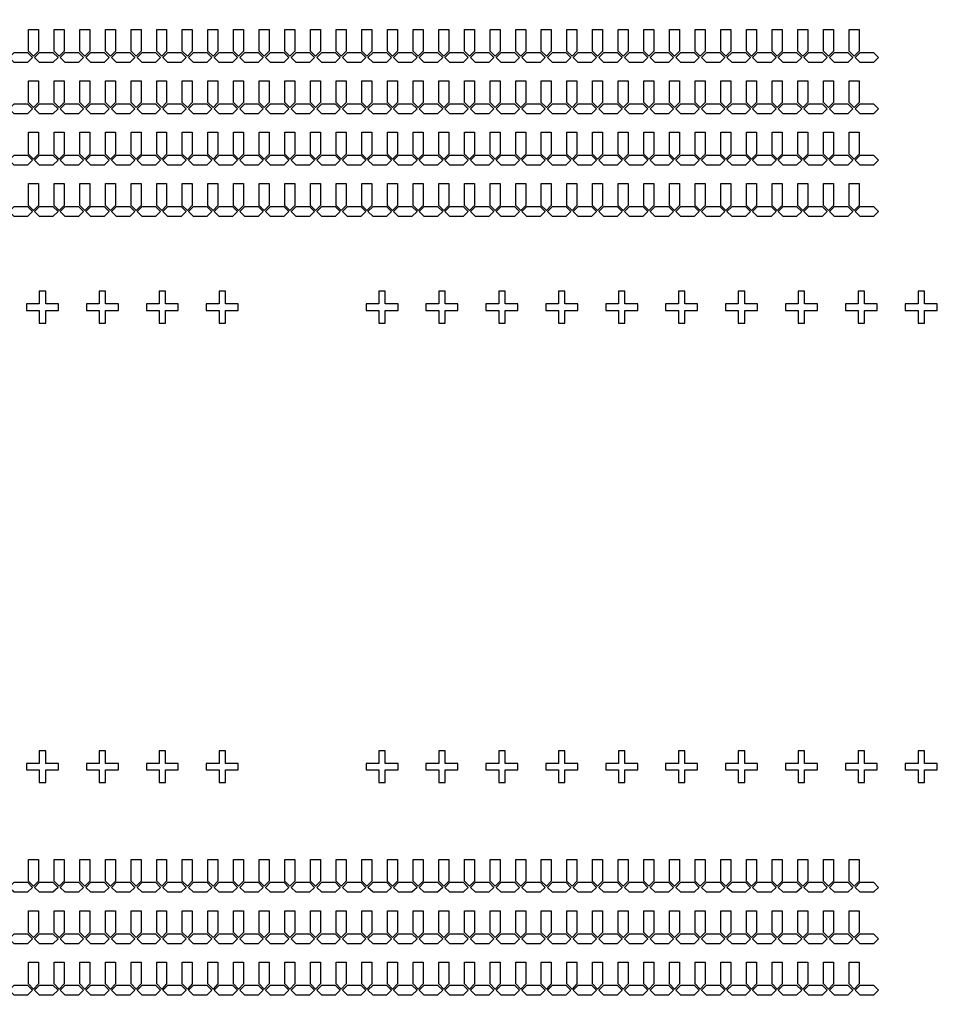
# Model space of a CAD drawing. Units: inches. Extents: x -28597 to 73003, y -53184 to 48416.
# Drawn here: x 4941 to 16691, y -2217 to 10104 of the extents above; entities that cross this region are included whole.
import ezdxf

# ---------------------------------------------------------------- set-up
doc = ezdxf.new("R2010")
doc.units = ezdxf.units.IN
doc.header["$MEASUREMENT"] = 0
for name, color, linetype in [('Control', 30, 'Continuous'), ('Flow Round', 3, 'Continuous'), ('Flow Square', 5, 'Continuous')]:
    doc.layers.add(name, color=color, linetype=linetype)

msp = doc.modelspace()

# ---------------------------------------------------------------- linework, layer by layer
msp.add_circle((22203, -2384), 50800)
at = {"layer": 'Control'}
msp.add_lwpolyline([(15478, 7835), (15478, 7835), (15478, 7835), (15478, 7835)], close=True, dxfattribs=at)
at = {"layer": 'Flow Round'}
for points in [[(5051, 9983), (5176, 9983), (5176, 9709), (5114, 9647), (5051, 9709), (5051, 9983)], [(5372, 9983), (5497, 9983), (5497, 9709), (5435, 9647), (5372, 9709), (5372, 9983)], [(5693, 9983), (5818, 9983), (5818, 9709), (5756, 9647), (5693, 9709), (5693, 9983)], [(6014, 9983), (6139, 9983), (6139, 9709), (6077, 9647), (6014, 9709), (6014, 9983)], [(6335, 9983), (6460, 9983), (6460, 9709), (6398, 9647), (6335, 9709), (6335, 9983)], [(6656, 9983), (6781, 9983), (6781, 9709), (6719, 9647), (6656, 9709), (6656, 9983)], [(6977, 9983), (7102, 9983), (7102, 9709), (7040, 9647), (6977, 9709), (6977, 9983)], [(7298, 9983), (7423, 9983), (7423, 9709), (7361, 9647), (7298, 9709), (7298, 9983)], [(7619, 9983), (7744, 9983), (7744, 9709), (7682, 9647), (7619, 9709), (7619, 9983)], [(7940, 9983), (8065, 9983), (8065, 9709), (8003, 9647), (7940, 9709), (7940, 9983)], [(8261, 9983), (8386, 9983), (8386, 9709), (8324, 9647), (8261, 9709), (8261, 9983)], [(8582, 9983), (8707, 9983), (8707, 9709), (8645, 9647), (8582, 9709), (8582, 9983)], [(8903, 9983), (9028, 9983), (9028, 9709), (8966, 9647), (8903, 9709), (8903, 9983)], [(9224, 9983), (9349, 9983), (9349, 9709), (9287, 9647), (9224, 9709), (9224, 9983)], [(9545, 9983), (9670, 9983), (9670, 9709), (9608, 9647), (9545, 9709), (9545, 9983)], [(9866, 9983), (9991, 9983), (9991, 9709), (9929, 9647), (9866, 9709), (9866, 9983)], [(10187, 9983), (10312, 9983), (10312, 9709), (10250, 9647), (10187, 9709), (10187, 9983)], [(10508, 9983), (10633, 9983), (10633, 9709), (10571, 9647), (10508, 9709), (10508, 9983)], [(10829, 9983), (10954, 9983), (10954, 9709), (10892, 9647), (10829, 9709), (10829, 9983)], [(11150, 9983), (11275, 9983), (11275, 9709), (11213, 9647), (11150, 9709), (11150, 9983)], [(11471, 9983), (11596, 9983), (11596, 9709), (11534, 9647), (11471, 9709), (11471, 9983)], [(11792, 9983), (11917, 9983), (11917, 9709), (11855, 9647), (11792, 9709), (11792, 9983)], [(12113, 9983), (12238, 9983), (12238, 9709), (12176, 9647), (12113, 9709), (12113, 9983)], [(12434, 9983), (12559, 9983), (12559, 9709), (12497, 9647), (12434, 9709), (12434, 9983)], [(12755, 9983), (12880, 9983), (12880, 9709), (12818, 9647), (12755, 9709), (12755, 9983)], [(13076, 9983), (13201, 9983), (13201, 9709), (13139, 9647), (13076, 9709), (13076, 9983)], [(13397, 9983), (13522, 9983), (13522, 9709), (13460, 9647), (13397, 9709), (13397, 9983)], [(13718, 9983), (13843, 9983), (13843, 9709), (13781, 9647), (13718, 9709), (13718, 9983)], [(14039, 9983), (14164, 9983), (14164, 9709), (14102, 9647), (14039, 9709), (14039, 9983)], [(14360, 9983), (14485, 9983), (14485, 9709), (14423, 9647), (14360, 9709), (14360, 9983)], [(14681, 9983), (14806, 9983), (14806, 9709), (14744, 9647), (14681, 9709), (14681, 9983)], [(15002, 9983), (15127, 9983), (15127, 9709), (15065, 9647), (15002, 9709), (15002, 9983)], [(15323, 9983), (15448, 9983), (15448, 9709), (15386, 9647), (15323, 9709), (15323, 9983)], [(4807, 9633), (4870, 9695), (5037, 9695), (5100, 9633), (5037, 9570), (4870, 9570), (4807, 9633)], [(5128, 9633), (5191, 9695), (5358, 9695), (5421, 9633), (5358, 9570), (5191, 9570), (5128, 9633)], [(5449, 9633), (5512, 9695), (5679, 9695), (5742, 9633), (5679, 9570), (5512, 9570), (5449, 9633)], [(5770, 9633), (5833, 9695), (6000, 9695), (6063, 9633), (6000, 9570), (5833, 9570), (5770, 9633)], [(6091, 9633), (6154, 9695), (6321, 9695), (6384, 9633), (6321, 9570), (6154, 9570), (6091, 9633)], [(6412, 9633), (6475, 9695), (6642, 9695), (6705, 9633), (6642, 9570), (6475, 9570), (6412, 9633)], [(6733, 9633), (6796, 9695), (6963, 9695), (7026, 9633), (6963, 9570), (6796, 9570), (6733, 9633)], [(7054, 9633), (7117, 9695), (7284, 9695), (7347, 9633), (7284, 9570), (7117, 9570), (7054, 9633)], [(7375, 9633), (7438, 9695), (7605, 9695), (7668, 9633), (7605, 9570), (7438, 9570), (7375, 9633)], [(7696, 9633), (7759, 9695), (7926, 9695), (7989, 9633), (7926, 9570), (7759, 9570), (7696, 9633)], [(8017, 9633), (8080, 9695), (8247, 9695), (8310, 9633), (8247, 9570), (8080, 9570), (8017, 9633)], [(8338, 9633), (8401, 9695), (8568, 9695), (8631, 9633), (8568, 9570), (8401, 9570), (8338, 9633)], [(8659, 9633), (8722, 9695), (8889, 9695), (8952, 9633), (8889, 9570), (8722, 9570), (8659, 9633)], [(8980, 9633), (9043, 9695), (9210, 9695), (9273, 9633), (9210, 9570), (9043, 9570), (8980, 9633)], [(9301, 9633), (9364, 9695), (9531, 9695), (9594, 9633), (9531, 9570), (9364, 9570), (9301, 9633)], [(9622, 9633), (9685, 9695), (9852, 9695), (9915, 9633), (9852, 9570), (9685, 9570), (9622, 9633)], [(9943, 9633), (10006, 9695), (10173, 9695), (10236, 9633), (10173, 9570), (10006, 9570), (9943, 9633)], [(10264, 9633), (10327, 9695), (10494, 9695), (10557, 9633), (10494, 9570), (10327, 9570), (10264, 9633)], [(10585, 9633), (10648, 9695), (10815, 9695), (10878, 9633), (10815, 9570), (10648, 9570), (10585, 9633)], [(10906, 9633), (10969, 9695), (11136, 9695), (11199, 9633), (11136, 9570), (10969, 9570), (10906, 9633)], [(11227, 9633), (11290, 9695), (11457, 9695), (11520, 9633), (11457, 9570), (11290, 9570), (11227, 9633)], [(11548, 9633), (11611, 9695), (11778, 9695), (11841, 9633), (11778, 9570), (11611, 9570), (11548, 9633)], [(11869, 9633), (11932, 9695), (12099, 9695), (12162, 9633), (12099, 9570), (11932, 9570), (11869, 9633)], [(12190, 9633), (12253, 9695), (12420, 9695), (12483, 9633), (12420, 9570), (12253, 9570), (12190, 9633)], [(12511, 9633), (12574, 9695), (12741, 9695), (12804, 9633), (12741, 9570), (12574, 9570), (12511, 9633)], [(12832, 9633), (12895, 9695), (13062, 9695), (13125, 9633), (13062, 9570), (12895, 9570), (12832, 9633)], [(13153, 9633), (13216, 9695), (13383, 9695), (13446, 9633), (13383, 9570), (13216, 9570), (13153, 9633)], [(13474, 9633), (13537, 9695), (13704, 9695), (13767, 9633), (13704, 9570), (13537, 9570), (13474, 9633)], [(13795, 9633), (13858, 9695), (14025, 9695), (14088, 9633), (14025, 9570), (13858, 9570), (13795, 9633)], [(14116, 9633), (14179, 9695), (14346, 9695), (14409, 9633), (14346, 9570), (14179, 9570), (14116, 9633)], [(14437, 9633), (14500, 9695), (14667, 9695), (14730, 9633), (14667, 9570), (14500, 9570), (14437, 9633)], [(14758, 9633), (14821, 9695), (14988, 9695), (15051, 9633), (14988, 9570), (14821, 9570), (14758, 9633)], [(15079, 9633), (15142, 9695), (15309, 9695), (15372, 9633), (15309, 9570), (15142, 9570), (15079, 9633)], [(15400, 9633), (15463, 9695), (15630, 9695), (15693, 9633), (15630, 9570), (15463, 9570), (15400, 9633)], [(5051, 9340), (5176, 9340), (5176, 9066), (5114, 9004), (5051, 9066), (5051, 9340)], [(5372, 9340), (5497, 9340), (5497, 9066), (5435, 9004), (5372, 9066), (5372, 9340)], [(5693, 9340), (5818, 9340), (5818, 9066), (5756, 9004), (5693, 9066), (5693, 9340)], [(6014, 9340), (6139, 9340), (6139, 9066), (6077, 9004), (6014, 9066), (6014, 9340)], [(6335, 9340), (6460, 9340), (6460, 9066), (6398, 9004), (6335, 9066), (6335, 9340)], [(6656, 9340), (6781, 9340), (6781, 9066), (6719, 9004), (6656, 9066), (6656, 9340)], [(6977, 9340), (7102, 9340), (7102, 9066), (7040, 9004), (6977, 9066), (6977, 9340)], [(7298, 9340), (7423, 9340), (7423, 9066), (7361, 9004), (7298, 9066), (7298, 9340)], [(7619, 9340), (7744, 9340), (7744, 9066), (7682, 9004), (7619, 9066), (7619, 9340)], [(7940, 9340), (8065, 9340), (8065, 9066), (8003, 9004), (7940, 9066), (7940, 9340)], [(8261, 9340), (8386, 9340), (8386, 9066), (8324, 9004), (8261, 9066), (8261, 9340)], [(8582, 9340), (8707, 9340), (8707, 9066), (8645, 9004), (8582, 9066), (8582, 9340)], [(8903, 9340), (9028, 9340), (9028, 9066), (8966, 9004), (8903, 9066), (8903, 9340)], [(9224, 9340), (9349, 9340), (9349, 9066), (9287, 9004), (9224, 9066), (9224, 9340)], [(9545, 9340), (9670, 9340), (9670, 9066), (9608, 9004), (9545, 9066), (9545, 9340)], [(9866, 9340), (9991, 9340), (9991, 9066), (9929, 9004), (9866, 9066), (9866, 9340)], [(10187, 9340), (10312, 9340), (10312, 9066), (10250, 9004), (10187, 9066), (10187, 9340)], [(10508, 9340), (10633, 9340), (10633, 9066), (10571, 9004), (10508, 9066), (10508, 9340)], [(10829, 9340), (10954, 9340), (10954, 9066), (10892, 9004), (10829, 9066), (10829, 9340)], [(11150, 9340), (11275, 9340), (11275, 9066), (11213, 9004), (11150, 9066), (11150, 9340)], [(11471, 9340), (11596, 9340), (11596, 9066), (11534, 9004), (11471, 9066), (11471, 9340)], [(11792, 9340), (11917, 9340), (11917, 9066), (11855, 9004), (11792, 9066), (11792, 9340)], [(12113, 9340), (12238, 9340), (12238, 9066), (12176, 9004), (12113, 9066), (12113, 9340)], [(12434, 9340), (12559, 9340), (12559, 9066), (12497, 9004), (12434, 9066), (12434, 9340)], [(12755, 9340), (12880, 9340), (12880, 9066), (12818, 9004), (12755, 9066), (12755, 9340)], [(13076, 9340), (13201, 9340), (13201, 9066), (13139, 9004), (13076, 9066), (13076, 9340)], [(13397, 9340), (13522, 9340), (13522, 9066), (13460, 9004), (13397, 9066), (13397, 9340)], [(13718, 9340), (13843, 9340), (13843, 9066), (13781, 9004), (13718, 9066), (13718, 9340)], [(14039, 9340), (14164, 9340), (14164, 9066), (14102, 9004), (14039, 9066), (14039, 9340)], [(14360, 9340), (14485, 9340), (14485, 9066), (14423, 9004), (14360, 9066), (14360, 9340)], [(14681, 9340), (14806, 9340), (14806, 9066), (14744, 9004), (14681, 9066), (14681, 9340)], [(15002, 9340), (15127, 9340), (15127, 9066), (15065, 9004), (15002, 9066), (15002, 9340)], [(15323, 9340), (15448, 9340), (15448, 9066), (15386, 9004), (15323, 9066), (15323, 9340)], [(4807, 8990), (4870, 9052), (5037, 9052), (5100, 8990), (5037, 8927), (4870, 8927), (4807, 8990)], [(5128, 8990), (5191, 9052), (5358, 9052), (5421, 8990), (5358, 8927), (5191, 8927), (5128, 8990)], [(5449, 8990), (5512, 9052), (5679, 9052), (5742, 8990), (5679, 8927), (5512, 8927), (5449, 8990)], [(5770, 8990), (5833, 9052), (6000, 9052), (6063, 8990), (6000, 8927), (5833, 8927), (5770, 8990)], [(6091, 8990), (6154, 9052), (6321, 9052), (6384, 8990), (6321, 8927), (6154, 8927), (6091, 8990)], [(6412, 8990), (6475, 9052), (6642, 9052), (6705, 8990), (6642, 8927), (6475, 8927), (6412, 8990)], [(6733, 8990), (6796, 9052), (6963, 9052), (7026, 8990), (6963, 8927), (6796, 8927), (6733, 8990)], [(7054, 8990), (7117, 9052), (7284, 9052), (7347, 8990), (7284, 8927), (7117, 8927), (7054, 8990)], [(7375, 8990), (7438, 9052), (7605, 9052), (7668, 8990), (7605, 8927), (7438, 8927), (7375, 8990)], [(7696, 8990), (7759, 9052), (7926, 9052), (7989, 8990), (7926, 8927), (7759, 8927), (7696, 8990)], [(8017, 8990), (8080, 9052), (8247, 9052), (8310, 8990), (8247, 8927), (8080, 8927), (8017, 8990)], [(8338, 8990), (8401, 9052), (8568, 9052), (8631, 8990), (8568, 8927), (8401, 8927), (8338, 8990)], [(8659, 8990), (8722, 9052), (8889, 9052), (8952, 8990), (8889, 8927), (8722, 8927), (8659, 8990)], [(8980, 8990), (9043, 9052), (9210, 9052), (9273, 8990), (9210, 8927), (9043, 8927), (8980, 8990)], [(9301, 8990), (9364, 9052), (9531, 9052), (9594, 8990), (9531, 8927), (9364, 8927), (9301, 8990)], [(9622, 8990), (9685, 9052), (9852, 9052), (9915, 8990), (9852, 8927), (9685, 8927), (9622, 8990)], [(9943, 8990), (10006, 9052), (10173, 9052), (10236, 8990), (10173, 8927), (10006, 8927), (9943, 8990)], [(10264, 8990), (10327, 9052), (10494, 9052), (10557, 8990), (10494, 8927), (10327, 8927), (10264, 8990)], [(10585, 8990), (10648, 9052), (10815, 9052), (10878, 8990), (10815, 8927), (10648, 8927), (10585, 8990)], [(10906, 8990), (10969, 9052), (11136, 9052), (11199, 8990), (11136, 8927), (10969, 8927), (10906, 8990)], [(11227, 8990), (11290, 9052), (11457, 9052), (11520, 8990), (11457, 8927), (11290, 8927), (11227, 8990)], [(11548, 8990), (11611, 9052), (11778, 9052), (11841, 8990), (11778, 8927), (11611, 8927), (11548, 8990)], [(11869, 8990), (11932, 9052), (12099, 9052), (12162, 8990), (12099, 8927), (11932, 8927), (11869, 8990)], [(12190, 8990), (12253, 9052), (12420, 9052), (12483, 8990), (12420, 8927), (12253, 8927), (12190, 8990)], [(12511, 8990), (12574, 9052), (12741, 9052), (12804, 8990), (12741, 8927), (12574, 8927), (12511, 8990)], [(12832, 8990), (12895, 9052), (13062, 9052), (13125, 8990), (13062, 8927), (12895, 8927), (12832, 8990)], [(13153, 8990), (13216, 9052), (13383, 9052), (13446, 8990), (13383, 8927), (13216, 8927), (13153, 8990)], [(13474, 8990), (13537, 9052), (13704, 9052), (13767, 8990), (13704, 8927), (13537, 8927), (13474, 8990)], [(13795, 8990), (13858, 9052), (14025, 9052), (14088, 8990), (14025, 8927), (13858, 8927), (13795, 8990)], [(14116, 8990), (14179, 9052), (14346, 9052), (14409, 8990), (14346, 8927), (14179, 8927), (14116, 8990)], [(14437, 8990), (14500, 9052), (14667, 9052), (14730, 8990), (14667, 8927), (14500, 8927), (14437, 8990)], [(14758, 8990), (14821, 9052), (14988, 9052), (15051, 8990), (14988, 8927), (14821, 8927), (14758, 8990)], [(15079, 8990), (15142, 9052), (15309, 9052), (15372, 8990), (15309, 8927), (15142, 8927), (15079, 8990)], [(15400, 8990), (15463, 9052), (15630, 9052), (15693, 8990), (15630, 8927), (15463, 8927), (15400, 8990)], [(5051, 8697), (5176, 8697), (5176, 8423), (5114, 8361), (5051, 8423), (5051, 8697)], [(5372, 8697), (5497, 8697), (5497, 8423), (5435, 8361), (5372, 8423), (5372, 8697)], [(5693, 8697), (5818, 8697), (5818, 8423), (5756, 8361), (5693, 8423), (5693, 8697)], [(6014, 8697), (6139, 8697), (6139, 8423), (6077, 8361), (6014, 8423), (6014, 8697)], [(6335, 8697), (6460, 8697), (6460, 8423), (6398, 8361), (6335, 8423), (6335, 8697)], [(6656, 8697), (6781, 8697), (6781, 8423), (6719, 8361), (6656, 8423), (6656, 8697)], [(6977, 8697), (7102, 8697), (7102, 8423), (7040, 8361), (6977, 8423), (6977, 8697)], [(7298, 8697), (7423, 8697), (7423, 8423), (7361, 8361), (7298, 8423), (7298, 8697)], [(7619, 8697), (7744, 8697), (7744, 8423), (7682, 8361), (7619, 8423), (7619, 8697)], [(7940, 8697), (8065, 8697), (8065, 8423), (8003, 8361), (7940, 8423), (7940, 8697)], [(8261, 8697), (8386, 8697), (8386, 8423), (8324, 8361), (8261, 8423), (8261, 8697)], [(8582, 8697), (8707, 8697), (8707, 8423), (8645, 8361), (8582, 8423), (8582, 8697)], [(8903, 8697), (9028, 8697), (9028, 8423), (8966, 8361), (8903, 8423), (8903, 8697)], [(9224, 8697), (9349, 8697), (9349, 8423), (9287, 8361), (9224, 8423), (9224, 8697)], [(9545, 8697), (9670, 8697), (9670, 8423), (9608, 8361), (9545, 8423), (9545, 8697)], [(9866, 8697), (9991, 8697), (9991, 8423), (9929, 8361), (9866, 8423), (9866, 8697)], [(10187, 8697), (10312, 8697), (10312, 8423), (10250, 8361), (10187, 8423), (10187, 8697)], [(10508, 8697), (10633, 8697), (10633, 8423), (10571, 8361), (10508, 8423), (10508, 8697)], [(10829, 8697), (10954, 8697), (10954, 8423), (10892, 8361), (10829, 8423), (10829, 8697)], [(11150, 8697), (11275, 8697), (11275, 8423), (11213, 8361), (11150, 8423), (11150, 8697)], [(11471, 8697), (11596, 8697), (11596, 8423), (11534, 8361), (11471, 8423), (11471, 8697)], [(11792, 8697), (11917, 8697), (11917, 8423), (11855, 8361), (11792, 8423), (11792, 8697)], [(12113, 8697), (12238, 8697), (12238, 8423), (12176, 8361), (12113, 8423), (12113, 8697)], [(12434, 8697), (12559, 8697), (12559, 8423), (12497, 8361), (12434, 8423), (12434, 8697)], [(12755, 8697), (12880, 8697), (12880, 8423), (12818, 8361), (12755, 8423), (12755, 8697)], [(13076, 8697), (13201, 8697), (13201, 8423), (13139, 8361), (13076, 8423), (13076, 8697)], [(13397, 8697), (13522, 8697), (13522, 8423), (13460, 8361), (13397, 8423), (13397, 8697)], [(13718, 8697), (13843, 8697), (13843, 8423), (13781, 8361), (13718, 8423), (13718, 8697)], [(14039, 8697), (14164, 8697), (14164, 8423), (14102, 8361), (14039, 8423), (14039, 8697)], [(14360, 8697), (14485, 8697), (14485, 8423), (14423, 8361), (14360, 8423), (14360, 8697)], [(14681, 8697), (14806, 8697), (14806, 8423), (14744, 8361), (14681, 8423), (14681, 8697)], [(15002, 8697), (15127, 8697), (15127, 8423), (15065, 8361), (15002, 8423), (15002, 8697)], [(15323, 8697), (15448, 8697), (15448, 8423), (15386, 8361), (15323, 8423), (15323, 8697)], [(4807, 8347), (4870, 8409), (5037, 8409), (5100, 8347), (5037, 8284), (4870, 8284), (4807, 8347)], [(5128, 8347), (5191, 8409), (5358, 8409), (5421, 8347), (5358, 8284), (5191, 8284), (5128, 8347)], [(5449, 8347), (5512, 8409), (5679, 8409), (5742, 8347), (5679, 8284), (5512, 8284), (5449, 8347)], [(5770, 8347), (5833, 8409), (6000, 8409), (6063, 8347), (6000, 8284), (5833, 8284), (5770, 8347)], [(6091, 8347), (6154, 8409), (6321, 8409), (6384, 8347), (6321, 8284), (6154, 8284), (6091, 8347)], [(6412, 8347), (6475, 8409), (6642, 8409), (6705, 8347), (6642, 8284), (6475, 8284), (6412, 8347)], [(6733, 8347), (6796, 8409), (6963, 8409), (7026, 8347), (6963, 8284), (6796, 8284), (6733, 8347)], [(7054, 8347), (7117, 8409), (7284, 8409), (7347, 8347), (7284, 8284), (7117, 8284), (7054, 8347)], [(7375, 8347), (7438, 8409), (7605, 8409), (7668, 8347), (7605, 8284), (7438, 8284), (7375, 8347)], [(7696, 8347), (7759, 8409), (7926, 8409), (7989, 8347), (7926, 8284), (7759, 8284), (7696, 8347)], [(8017, 8347), (8080, 8409), (8247, 8409), (8310, 8347), (8247, 8284), (8080, 8284), (8017, 8347)], [(8338, 8347), (8401, 8409), (8568, 8409), (8631, 8347), (8568, 8284), (8401, 8284), (8338, 8347)], [(8659, 8347), (8722, 8409), (8889, 8409), (8952, 8347), (8889, 8284), (8722, 8284), (8659, 8347)], [(8980, 8347), (9043, 8409), (9210, 8409), (9273, 8347), (9210, 8284), (9043, 8284), (8980, 8347)], [(9301, 8347), (9364, 8409), (9531, 8409), (9594, 8347), (9531, 8284), (9364, 8284), (9301, 8347)], [(9622, 8347), (9685, 8409), (9852, 8409), (9915, 8347), (9852, 8284), (9685, 8284), (9622, 8347)], [(9943, 8347), (10006, 8409), (10173, 8409), (10236, 8347), (10173, 8284), (10006, 8284), (9943, 8347)], [(10264, 8347), (10327, 8409), (10494, 8409), (10557, 8347), (10494, 8284), (10327, 8284), (10264, 8347)], [(10585, 8347), (10648, 8409), (10815, 8409), (10878, 8347), (10815, 8284), (10648, 8284), (10585, 8347)], [(10906, 8347), (10969, 8409), (11136, 8409), (11199, 8347), (11136, 8284), (10969, 8284), (10906, 8347)], [(11227, 8347), (11290, 8409), (11457, 8409), (11520, 8347), (11457, 8284), (11290, 8284), (11227, 8347)], [(11548, 8347), (11611, 8409), (11778, 8409), (11841, 8347), (11778, 8284), (11611, 8284), (11548, 8347)], [(11869, 8347), (11932, 8409), (12099, 8409), (12162, 8347), (12099, 8284), (11932, 8284), (11869, 8347)], [(12190, 8347), (12253, 8409), (12420, 8409), (12483, 8347), (12420, 8284), (12253, 8284), (12190, 8347)], [(12511, 8347), (12574, 8409), (12741, 8409), (12804, 8347), (12741, 8284), (12574, 8284), (12511, 8347)], [(12832, 8347), (12895, 8409), (13062, 8409), (13125, 8347), (13062, 8284), (12895, 8284), (12832, 8347)], [(13153, 8347), (13216, 8409), (13383, 8409), (13446, 8347), (13383, 8284), (13216, 8284), (13153, 8347)], [(13474, 8347), (13537, 8409), (13704, 8409), (13767, 8347), (13704, 8284), (13537, 8284), (13474, 8347)], [(13795, 8347), (13858, 8409), (14025, 8409), (14088, 8347), (14025, 8284), (13858, 8284), (13795, 8347)], [(14116, 8347), (14179, 8409), (14346, 8409), (14409, 8347), (14346, 8284), (14179, 8284), (14116, 8347)], [(14437, 8347), (14500, 8409), (14667, 8409), (14730, 8347), (14667, 8284), (14500, 8284), (14437, 8347)], [(14758, 8347), (14821, 8409), (14988, 8409), (15051, 8347), (14988, 8284), (14821, 8284), (14758, 8347)], [(15079, 8347), (15142, 8409), (15309, 8409), (15372, 8347), (15309, 8284), (15142, 8284), (15079, 8347)], [(15400, 8347), (15463, 8409), (15630, 8409), (15693, 8347), (15630, 8284), (15463, 8284), (15400, 8347)], [(5051, 8054), (5176, 8054), (5176, 7780), (5114, 7718), (5051, 7780), (5051, 8054)], [(5372, 8054), (5497, 8054), (5497, 7780), (5435, 7718), (5372, 7780), (5372, 8054)], [(5693, 8054), (5818, 8054), (5818, 7780), (5756, 7718), (5693, 7780), (5693, 8054)], [(6014, 8054), (6139, 8054), (6139, 7780), (6077, 7718), (6014, 7780), (6014, 8054)], [(6335, 8054), (6460, 8054), (6460, 7780), (6398, 7718), (6335, 7780), (6335, 8054)], [(6656, 8054), (6781, 8054), (6781, 7780), (6719, 7718), (6656, 7780), (6656, 8054)], [(6977, 8054), (7102, 8054), (7102, 7780), (7040, 7718), (6977, 7780), (6977, 8054)], [(7298, 8054), (7423, 8054), (7423, 7780), (7361, 7718), (7298, 7780), (7298, 8054)], [(7619, 8054), (7744, 8054), (7744, 7780), (7682, 7718), (7619, 7780), (7619, 8054)], [(7940, 8054), (8065, 8054), (8065, 7780), (8003, 7718), (7940, 7780), (7940, 8054)], [(8261, 8054), (8386, 8054), (8386, 7780), (8324, 7718), (8261, 7780), (8261, 8054)], [(8582, 8054), (8707, 8054), (8707, 7780), (8645, 7718), (8582, 7780), (8582, 8054)], [(8903, 8054), (9028, 8054), (9028, 7780), (8966, 7718), (8903, 7780), (8903, 8054)], [(9224, 8054), (9349, 8054), (9349, 7780), (9287, 7718), (9224, 7780), (9224, 8054)], [(9545, 8054), (9670, 8054), (9670, 7780), (9608, 7718), (9545, 7780), (9545, 8054)], [(9866, 8054), (9991, 8054), (9991, 7780), (9929, 7718), (9866, 7780), (9866, 8054)], [(10187, 8054), (10312, 8054), (10312, 7780), (10250, 7718), (10187, 7780), (10187, 8054)], [(10508, 8054), (10633, 8054), (10633, 7780), (10571, 7718), (10508, 7780), (10508, 8054)], [(10829, 8054), (10954, 8054), (10954, 7780), (10892, 7718), (10829, 7780), (10829, 8054)], [(11150, 8054), (11275, 8054), (11275, 7780), (11213, 7718), (11150, 7780), (11150, 8054)], [(11471, 8054), (11596, 8054), (11596, 7780), (11534, 7718), (11471, 7780), (11471, 8054)], [(11792, 8054), (11917, 8054), (11917, 7780), (11855, 7718), (11792, 7780), (11792, 8054)], [(12113, 8054), (12238, 8054), (12238, 7780), (12176, 7718), (12113, 7780), (12113, 8054)], [(12434, 8054), (12559, 8054), (12559, 7780), (12497, 7718), (12434, 7780), (12434, 8054)], [(12755, 8054), (12880, 8054), (12880, 7780), (12818, 7718), (12755, 7780), (12755, 8054)], [(13076, 8054), (13201, 8054), (13201, 7780), (13139, 7718), (13076, 7780), (13076, 8054)], [(13397, 8054), (13522, 8054), (13522, 7780), (13460, 7718), (13397, 7780), (13397, 8054)], [(13718, 8054), (13843, 8054), (13843, 7780), (13781, 7718), (13718, 7780), (13718, 8054)], [(14039, 8054), (14164, 8054), (14164, 7780), (14102, 7718), (14039, 7780), (14039, 8054)], [(14360, 8054), (14485, 8054), (14485, 7780), (14423, 7718), (14360, 7780), (14360, 8054)], [(14681, 8054), (14806, 8054), (14806, 7780), (14744, 7718), (14681, 7780), (14681, 8054)], [(15002, 8054), (15127, 8054), (15127, 7780), (15065, 7718), (15002, 7780), (15002, 8054)], [(15323, 8054), (15448, 8054), (15448, 7780), (15386, 7718), (15323, 7780), (15323, 8054)], [(4807, 7704), (4870, 7766), (5037, 7766), (5100, 7704), (5037, 7641), (4870, 7641), (4807, 7704)], [(5128, 7704), (5191, 7766), (5358, 7766), (5421, 7704), (5358, 7641), (5191, 7641), (5128, 7704)], [(5449, 7704), (5512, 7766), (5679, 7766), (5742, 7704), (5679, 7641), (5512, 7641), (5449, 7704)], [(5770, 7704), (5833, 7766), (6000, 7766), (6063, 7704), (6000, 7641), (5833, 7641), (5770, 7704)], [(6091, 7704), (6154, 7766), (6321, 7766), (6384, 7704), (6321, 7641), (6154, 7641), (6091, 7704)], [(6412, 7704), (6475, 7766), (6642, 7766), (6705, 7704), (6642, 7641), (6475, 7641), (6412, 7704)], [(6733, 7704), (6796, 7766), (6963, 7766), (7026, 7704), (6963, 7641), (6796, 7641), (6733, 7704)], [(7054, 7704), (7117, 7766), (7284, 7766), (7347, 7704), (7284, 7641), (7117, 7641), (7054, 7704)], [(7375, 7704), (7438, 7766), (7605, 7766), (7668, 7704), (7605, 7641), (7438, 7641), (7375, 7704)], [(7696, 7704), (7759, 7766), (7926, 7766), (7989, 7704), (7926, 7641), (7759, 7641), (7696, 7704)], [(8017, 7704), (8080, 7766), (8247, 7766), (8310, 7704), (8247, 7641), (8080, 7641), (8017, 7704)], [(8338, 7704), (8401, 7766), (8568, 7766), (8631, 7704), (8568, 7641), (8401, 7641), (8338, 7704)], [(8659, 7704), (8722, 7766), (8889, 7766), (8952, 7704), (8889, 7641), (8722, 7641), (8659, 7704)], [(8980, 7704), (9043, 7766), (9210, 7766), (9273, 7704), (9210, 7641), (9043, 7641), (8980, 7704)], [(9301, 7704), (9364, 7766), (9531, 7766), (9594, 7704), (9531, 7641), (9364, 7641), (9301, 7704)], [(9622, 7704), (9685, 7766), (9852, 7766), (9915, 7704), (9852, 7641), (9685, 7641), (9622, 7704)], [(9943, 7704), (10006, 7766), (10173, 7766), (10236, 7704), (10173, 7641), (10006, 7641), (9943, 7704)], [(10264, 7704), (10327, 7766), (10494, 7766), (10557, 7704), (10494, 7641), (10327, 7641), (10264, 7704)], [(10585, 7704), (10648, 7766), (10815, 7766), (10878, 7704), (10815, 7641), (10648, 7641), (10585, 7704)], [(10906, 7704), (10969, 7766), (11136, 7766), (11199, 7704), (11136, 7641), (10969, 7641), (10906, 7704)], [(11227, 7704), (11290, 7766), (11457, 7766), (11520, 7704), (11457, 7641), (11290, 7641), (11227, 7704)], [(11548, 7704), (11611, 7766), (11778, 7766), (11841, 7704), (11778, 7641), (11611, 7641), (11548, 7704)], [(11869, 7704), (11932, 7766), (12099, 7766), (12162, 7704), (12099, 7641), (11932, 7641), (11869, 7704)], [(12190, 7704), (12253, 7766), (12420, 7766), (12483, 7704), (12420, 7641), (12253, 7641), (12190, 7704)], [(12511, 7704), (12574, 7766), (12741, 7766), (12804, 7704), (12741, 7641), (12574, 7641), (12511, 7704)], [(12832, 7704), (12895, 7766), (13062, 7766), (13125, 7704), (13062, 7641), (12895, 7641), (12832, 7704)], [(13153, 7704), (13216, 7766), (13383, 7766), (13446, 7704), (13383, 7641), (13216, 7641), (13153, 7704)], [(13474, 7704), (13537, 7766), (13704, 7766), (13767, 7704), (13704, 7641), (13537, 7641), (13474, 7704)], [(13795, 7704), (13858, 7766), (14025, 7766), (14088, 7704), (14025, 7641), (13858, 7641), (13795, 7704)], [(14116, 7704), (14179, 7766), (14346, 7766), (14409, 7704), (14346, 7641), (14179, 7641), (14116, 7704)], [(14437, 7704), (14500, 7766), (14667, 7766), (14730, 7704), (14667, 7641), (14500, 7641), (14437, 7704)], [(14758, 7704), (14821, 7766), (14988, 7766), (15051, 7704), (14988, 7641), (14821, 7641), (14758, 7704)], [(15079, 7704), (15142, 7766), (15309, 7766), (15372, 7704), (15309, 7641), (15142, 7641), (15079, 7704)], [(15400, 7704), (15463, 7766), (15630, 7766), (15693, 7704), (15630, 7641), (15463, 7641), (15400, 7704)], [(5051, -403), (5176, -403), (5176, -676), (5114, -739), (5051, -676), (5051, -403)], [(5372, -403), (5497, -403), (5497, -676), (5435, -739), (5372, -676), (5372, -403)], [(5693, -403), (5818, -403), (5818, -676), (5756, -739), (5693, -676), (5693, -403)], [(6014, -403), (6139, -403), (6139, -676), (6077, -739), (6014, -676), (6014, -403)], [(6335, -403), (6460, -403), (6460, -676), (6398, -739), (6335, -676), (6335, -403)], [(6656, -403), (6781, -403), (6781, -676), (6719, -739), (6656, -676), (6656, -403)], [(6977, -403), (7102, -403), (7102, -676), (7040, -739), (6977, -676), (6977, -403)], [(7298, -403), (7423, -403), (7423, -676), (7361, -739), (7298, -676), (7298, -403)], [(7619, -403), (7744, -403), (7744, -676), (7682, -739), (7619, -676), (7619, -403)], [(7940, -403), (8065, -403), (8065, -676), (8003, -739), (7940, -676), (7940, -403)], [(8261, -403), (8386, -403), (8386, -676), (8324, -739), (8261, -676), (8261, -403)], [(8582, -403), (8707, -403), (8707, -676), (8645, -739), (8582, -676), (8582, -403)], [(8903, -403), (9028, -403), (9028, -676), (8966, -739), (8903, -676), (8903, -403)], [(9224, -403), (9349, -403), (9349, -676), (9287, -739), (9224, -676), (9224, -403)], [(9545, -403), (9670, -403), (9670, -676), (9608, -739), (9545, -676), (9545, -403)], [(9866, -403), (9991, -403), (9991, -676), (9929, -739), (9866, -676), (9866, -403)], [(10187, -403), (10312, -403), (10312, -676), (10250, -739), (10187, -676), (10187, -403)], [(10508, -403), (10633, -403), (10633, -676), (10571, -739), (10508, -676), (10508, -403)], [(10829, -403), (10954, -403), (10954, -676), (10892, -739), (10829, -676), (10829, -403)], [(11150, -403), (11275, -403), (11275, -676), (11213, -739), (11150, -676), (11150, -403)], [(11471, -403), (11596, -403), (11596, -676), (11534, -739), (11471, -676), (11471, -403)], [(11792, -403), (11917, -403), (11917, -676), (11855, -739), (11792, -676), (11792, -403)], [(12113, -403), (12238, -403), (12238, -676), (12176, -739), (12113, -676), (12113, -403)], [(12434, -403), (12559, -403), (12559, -676), (12497, -739), (12434, -676), (12434, -403)], [(12755, -403), (12880, -403), (12880, -676), (12818, -739), (12755, -676), (12755, -403)], [(13076, -403), (13201, -403), (13201, -676), (13139, -739), (13076, -676), (13076, -403)], [(13397, -403), (13522, -403), (13522, -676), (13460, -739), (13397, -676), (13397, -403)], [(13718, -403), (13843, -403), (13843, -676), (13781, -739), (13718, -676), (13718, -403)], [(14039, -403), (14164, -403), (14164, -676), (14102, -739), (14039, -676), (14039, -403)], [(14360, -403), (14485, -403), (14485, -676), (14423, -739), (14360, -676), (14360, -403)], [(14681, -403), (14806, -403), (14806, -676), (14744, -739), (14681, -676), (14681, -403)], [(15002, -403), (15127, -403), (15127, -676), (15065, -739), (15002, -676), (15002, -403)], [(15323, -403), (15448, -403), (15448, -676), (15386, -739), (15323, -676), (15323, -403)], [(4807, -753), (4870, -690), (5037, -690), (5100, -753), (5037, -815), (4870, -815), (4807, -753)], [(5128, -753), (5191, -690), (5358, -690), (5421, -753), (5358, -815), (5191, -815), (5128, -753)], [(5449, -753), (5512, -690), (5679, -690), (5742, -753), (5679, -815), (5512, -815), (5449, -753)], [(5770, -753), (5833, -690), (6000, -690), (6063, -753), (6000, -815), (5833, -815), (5770, -753)], [(6091, -753), (6154, -690), (6321, -690), (6384, -753), (6321, -815), (6154, -815), (6091, -753)], [(6412, -753), (6475, -690), (6642, -690), (6705, -753), (6642, -815), (6475, -815), (6412, -753)], [(6733, -753), (6796, -690), (6963, -690), (7026, -753), (6963, -815), (6796, -815), (6733, -753)], [(7054, -753), (7117, -690), (7284, -690), (7347, -753), (7284, -815), (7117, -815), (7054, -753)], [(7375, -753), (7438, -690), (7605, -690), (7668, -753), (7605, -815), (7438, -815), (7375, -753)], [(7696, -753), (7759, -690), (7926, -690), (7989, -753), (7926, -815), (7759, -815), (7696, -753)], [(8017, -753), (8080, -690), (8247, -690), (8310, -753), (8247, -815), (8080, -815), (8017, -753)], [(8338, -753), (8401, -690), (8568, -690), (8631, -753), (8568, -815), (8401, -815), (8338, -753)], [(8659, -753), (8722, -690), (8889, -690), (8952, -753), (8889, -815), (8722, -815), (8659, -753)], [(8980, -753), (9043, -690), (9210, -690), (9273, -753), (9210, -815), (9043, -815), (8980, -753)], [(9301, -753), (9364, -690), (9531, -690), (9594, -753), (9531, -815), (9364, -815), (9301, -753)], [(9622, -753), (9685, -690), (9852, -690), (9915, -753), (9852, -815), (9685, -815), (9622, -753)], [(9943, -753), (10006, -690), (10173, -690), (10236, -753), (10173, -815), (10006, -815), (9943, -753)], [(10264, -753), (10327, -690), (10494, -690), (10557, -753), (10494, -815), (10327, -815), (10264, -753)], [(10585, -753), (10648, -690), (10815, -690), (10878, -753), (10815, -815), (10648, -815), (10585, -753)], [(10906, -753), (10969, -690), (11136, -690), (11199, -753), (11136, -815), (10969, -815), (10906, -753)], [(11227, -753), (11290, -690), (11457, -690), (11520, -753), (11457, -815), (11290, -815), (11227, -753)], [(11548, -753), (11611, -690), (11778, -690), (11841, -753), (11778, -815), (11611, -815), (11548, -753)], [(11869, -753), (11932, -690), (12099, -690), (12162, -753), (12099, -815), (11932, -815), (11869, -753)], [(12190, -753), (12253, -690), (12420, -690), (12483, -753), (12420, -815), (12253, -815), (12190, -753)], [(12511, -753), (12574, -690), (12741, -690), (12804, -753), (12741, -815), (12574, -815), (12511, -753)], [(12832, -753), (12895, -690), (13062, -690), (13125, -753), (13062, -815), (12895, -815), (12832, -753)], [(13153, -753), (13216, -690), (13383, -690), (13446, -753), (13383, -815), (13216, -815), (13153, -753)], [(13474, -753), (13537, -690), (13704, -690), (13767, -753), (13704, -815), (13537, -815), (13474, -753)], [(13795, -753), (13858, -690), (14025, -690), (14088, -753), (14025, -815), (13858, -815), (13795, -753)], [(14116, -753), (14179, -690), (14346, -690), (14409, -753), (14346, -815), (14179, -815), (14116, -753)], [(14437, -753), (14500, -690), (14667, -690), (14730, -753), (14667, -815), (14500, -815), (14437, -753)], [(14758, -753), (14821, -690), (14988, -690), (15051, -753), (14988, -815), (14821, -815), (14758, -753)], [(15079, -753), (15142, -690), (15309, -690), (15372, -753), (15309, -815), (15142, -815), (15079, -753)], [(15400, -753), (15463, -690), (15630, -690), (15693, -753), (15630, -815), (15463, -815), (15400, -753)], [(5051, -1046), (5176, -1046), (5176, -1319), (5114, -1382), (5051, -1319), (5051, -1046)], [(5372, -1046), (5497, -1046), (5497, -1319), (5435, -1382), (5372, -1319), (5372, -1046)], [(5693, -1046), (5818, -1046), (5818, -1319), (5756, -1382), (5693, -1319), (5693, -1046)], [(6014, -1046), (6139, -1046), (6139, -1319), (6077, -1382), (6014, -1319), (6014, -1046)], [(6335, -1046), (6460, -1046), (6460, -1319), (6398, -1382), (6335, -1319), (6335, -1046)], [(6656, -1046), (6781, -1046), (6781, -1319), (6719, -1382), (6656, -1319), (6656, -1046)], [(6977, -1046), (7102, -1046), (7102, -1319), (7040, -1382), (6977, -1319), (6977, -1046)], [(7298, -1046), (7423, -1046), (7423, -1319), (7361, -1382), (7298, -1319), (7298, -1046)], [(7619, -1046), (7744, -1046), (7744, -1319), (7682, -1382), (7619, -1319), (7619, -1046)], [(7940, -1046), (8065, -1046), (8065, -1319), (8003, -1382), (7940, -1319), (7940, -1046)], [(8261, -1046), (8386, -1046), (8386, -1319), (8324, -1382), (8261, -1319), (8261, -1046)], [(8582, -1046), (8707, -1046), (8707, -1319), (8645, -1382), (8582, -1319), (8582, -1046)], [(8903, -1046), (9028, -1046), (9028, -1319), (8966, -1382), (8903, -1319), (8903, -1046)], [(9224, -1046), (9349, -1046), (9349, -1319), (9287, -1382), (9224, -1319), (9224, -1046)], [(9545, -1046), (9670, -1046), (9670, -1319), (9608, -1382), (9545, -1319), (9545, -1046)], [(9866, -1046), (9991, -1046), (9991, -1319), (9929, -1382), (9866, -1319), (9866, -1046)], [(10187, -1046), (10312, -1046), (10312, -1319), (10250, -1382), (10187, -1319), (10187, -1046)], [(10508, -1046), (10633, -1046), (10633, -1319), (10571, -1382), (10508, -1319), (10508, -1046)], [(10829, -1046), (10954, -1046), (10954, -1319), (10892, -1382), (10829, -1319), (10829, -1046)], [(11150, -1046), (11275, -1046), (11275, -1319), (11213, -1382), (11150, -1319), (11150, -1046)], [(11471, -1046), (11596, -1046), (11596, -1319), (11534, -1382), (11471, -1319), (11471, -1046)], [(11792, -1046), (11917, -1046), (11917, -1319), (11855, -1382), (11792, -1319), (11792, -1046)], [(12113, -1046), (12238, -1046), (12238, -1319), (12176, -1382), (12113, -1319), (12113, -1046)], [(12434, -1046), (12559, -1046), (12559, -1319), (12497, -1382), (12434, -1319), (12434, -1046)], [(12755, -1046), (12880, -1046), (12880, -1319), (12818, -1382), (12755, -1319), (12755, -1046)], [(13076, -1046), (13201, -1046), (13201, -1319), (13139, -1382), (13076, -1319), (13076, -1046)], [(13397, -1046), (13522, -1046), (13522, -1319), (13460, -1382), (13397, -1319), (13397, -1046)], [(13718, -1046), (13843, -1046), (13843, -1319), (13781, -1382), (13718, -1319), (13718, -1046)], [(14039, -1046), (14164, -1046), (14164, -1319), (14102, -1382), (14039, -1319), (14039, -1046)], [(14360, -1046), (14485, -1046), (14485, -1319), (14423, -1382), (14360, -1319), (14360, -1046)], [(14681, -1046), (14806, -1046), (14806, -1319), (14744, -1382), (14681, -1319), (14681, -1046)], [(15002, -1046), (15127, -1046), (15127, -1319), (15065, -1382), (15002, -1319), (15002, -1046)], [(15323, -1046), (15448, -1046), (15448, -1319), (15386, -1382), (15323, -1319), (15323, -1046)], [(4807, -1396), (4870, -1333), (5037, -1333), (5100, -1396), (5037, -1458), (4870, -1458), (4807, -1396)], [(5128, -1396), (5191, -1333), (5358, -1333), (5421, -1396), (5358, -1458), (5191, -1458), (5128, -1396)], [(5449, -1396), (5512, -1333), (5679, -1333), (5742, -1396), (5679, -1458), (5512, -1458), (5449, -1396)], [(5770, -1396), (5833, -1333), (6000, -1333), (6063, -1396), (6000, -1458), (5833, -1458), (5770, -1396)], [(6091, -1396), (6154, -1333), (6321, -1333), (6384, -1396), (6321, -1458), (6154, -1458), (6091, -1396)], [(6412, -1396), (6475, -1333), (6642, -1333), (6705, -1396), (6642, -1458), (6475, -1458), (6412, -1396)], [(6733, -1396), (6796, -1333), (6963, -1333), (7026, -1396), (6963, -1458), (6796, -1458), (6733, -1396)], [(7054, -1396), (7117, -1333), (7284, -1333), (7347, -1396), (7284, -1458), (7117, -1458), (7054, -1396)], [(7375, -1396), (7438, -1333), (7605, -1333), (7668, -1396), (7605, -1458), (7438, -1458), (7375, -1396)], [(7696, -1396), (7759, -1333), (7926, -1333), (7989, -1396), (7926, -1458), (7759, -1458), (7696, -1396)], [(8017, -1396), (8080, -1333), (8247, -1333), (8310, -1396), (8247, -1458), (8080, -1458), (8017, -1396)], [(8338, -1396), (8401, -1333), (8568, -1333), (8631, -1396), (8568, -1458), (8401, -1458), (8338, -1396)], [(8659, -1396), (8722, -1333), (8889, -1333), (8952, -1396), (8889, -1458), (8722, -1458), (8659, -1396)], [(8980, -1396), (9043, -1333), (9210, -1333), (9273, -1396), (9210, -1458), (9043, -1458), (8980, -1396)], [(9301, -1396), (9364, -1333), (9531, -1333), (9594, -1396), (9531, -1458), (9364, -1458), (9301, -1396)], [(9622, -1396), (9685, -1333), (9852, -1333), (9915, -1396), (9852, -1458), (9685, -1458), (9622, -1396)], [(9943, -1396), (10006, -1333), (10173, -1333), (10236, -1396), (10173, -1458), (10006, -1458), (9943, -1396)], [(10264, -1396), (10327, -1333), (10494, -1333), (10557, -1396), (10494, -1458), (10327, -1458), (10264, -1396)], [(10585, -1396), (10648, -1333), (10815, -1333), (10878, -1396), (10815, -1458), (10648, -1458), (10585, -1396)], [(10906, -1396), (10969, -1333), (11136, -1333), (11199, -1396), (11136, -1458), (10969, -1458), (10906, -1396)], [(11227, -1396), (11290, -1333), (11457, -1333), (11520, -1396), (11457, -1458), (11290, -1458), (11227, -1396)], [(11548, -1396), (11611, -1333), (11778, -1333), (11841, -1396), (11778, -1458), (11611, -1458), (11548, -1396)], [(11869, -1396), (11932, -1333), (12099, -1333), (12162, -1396), (12099, -1458), (11932, -1458), (11869, -1396)], [(12190, -1396), (12253, -1333), (12420, -1333), (12483, -1396), (12420, -1458), (12253, -1458), (12190, -1396)], [(12511, -1396), (12574, -1333), (12741, -1333), (12804, -1396), (12741, -1458), (12574, -1458), (12511, -1396)], [(12832, -1396), (12895, -1333), (13062, -1333), (13125, -1396), (13062, -1458), (12895, -1458), (12832, -1396)], [(13153, -1396), (13216, -1333), (13383, -1333), (13446, -1396), (13383, -1458), (13216, -1458), (13153, -1396)], [(13474, -1396), (13537, -1333), (13704, -1333), (13767, -1396), (13704, -1458), (13537, -1458), (13474, -1396)], [(13795, -1396), (13858, -1333), (14025, -1333), (14088, -1396), (14025, -1458), (13858, -1458), (13795, -1396)], [(14116, -1396), (14179, -1333), (14346, -1333), (14409, -1396), (14346, -1458), (14179, -1458), (14116, -1396)], [(14437, -1396), (14500, -1333), (14667, -1333), (14730, -1396), (14667, -1458), (14500, -1458), (14437, -1396)], [(14758, -1396), (14821, -1333), (14988, -1333), (15051, -1396), (14988, -1458), (14821, -1458), (14758, -1396)], [(15079, -1396), (15142, -1333), (15309, -1333), (15372, -1396), (15309, -1458), (15142, -1458), (15079, -1396)], [(15400, -1396), (15463, -1333), (15630, -1333), (15693, -1396), (15630, -1458), (15463, -1458), (15400, -1396)], [(5051, -1689), (5176, -1689), (5176, -1962), (5114, -2025), (5051, -1962), (5051, -1689)], [(5372, -1689), (5497, -1689), (5497, -1962), (5435, -2025), (5372, -1962), (5372, -1689)], [(5693, -1689), (5818, -1689), (5818, -1962), (5756, -2025), (5693, -1962), (5693, -1689)], [(6014, -1689), (6139, -1689), (6139, -1962), (6077, -2025), (6014, -1962), (6014, -1689)], [(6335, -1689), (6460, -1689), (6460, -1962), (6398, -2025), (6335, -1962), (6335, -1689)], [(6656, -1689), (6781, -1689), (6781, -1962), (6719, -2025), (6656, -1962), (6656, -1689)], [(6977, -1689), (7102, -1689), (7102, -1962), (7040, -2025), (6977, -1962), (6977, -1689)], [(7298, -1689), (7423, -1689), (7423, -1962), (7361, -2025), (7298, -1962), (7298, -1689)], [(7619, -1689), (7744, -1689), (7744, -1962), (7682, -2025), (7619, -1962), (7619, -1689)], [(7940, -1689), (8065, -1689), (8065, -1962), (8003, -2025), (7940, -1962), (7940, -1689)], [(8261, -1689), (8386, -1689), (8386, -1962), (8324, -2025), (8261, -1962), (8261, -1689)], [(8582, -1689), (8707, -1689), (8707, -1962), (8645, -2025), (8582, -1962), (8582, -1689)], [(8903, -1689), (9028, -1689), (9028, -1962), (8966, -2025), (8903, -1962), (8903, -1689)], [(9224, -1689), (9349, -1689), (9349, -1962), (9287, -2025), (9224, -1962), (9224, -1689)], [(9545, -1689), (9670, -1689), (9670, -1962), (9608, -2025), (9545, -1962), (9545, -1689)], [(9866, -1689), (9991, -1689), (9991, -1962), (9929, -2025), (9866, -1962), (9866, -1689)], [(10187, -1689), (10312, -1689), (10312, -1962), (10250, -2025), (10187, -1962), (10187, -1689)], [(10508, -1689), (10633, -1689), (10633, -1962), (10571, -2025), (10508, -1962), (10508, -1689)], [(10829, -1689), (10954, -1689), (10954, -1962), (10892, -2025), (10829, -1962), (10829, -1689)], [(11150, -1689), (11275, -1689), (11275, -1962), (11213, -2025), (11150, -1962), (11150, -1689)], [(11471, -1689), (11596, -1689), (11596, -1962), (11534, -2025), (11471, -1962), (11471, -1689)], [(11792, -1689), (11917, -1689), (11917, -1962), (11855, -2025), (11792, -1962), (11792, -1689)], [(12113, -1689), (12238, -1689), (12238, -1962), (12176, -2025), (12113, -1962), (12113, -1689)], [(12434, -1689), (12559, -1689), (12559, -1962), (12497, -2025), (12434, -1962), (12434, -1689)], [(12755, -1689), (12880, -1689), (12880, -1962), (12818, -2025), (12755, -1962), (12755, -1689)], [(13076, -1689), (13201, -1689), (13201, -1962), (13139, -2025), (13076, -1962), (13076, -1689)], [(13397, -1689), (13522, -1689), (13522, -1962), (13460, -2025), (13397, -1962), (13397, -1689)], [(13718, -1689), (13843, -1689), (13843, -1962), (13781, -2025), (13718, -1962), (13718, -1689)], [(14039, -1689), (14164, -1689), (14164, -1962), (14102, -2025), (14039, -1962), (14039, -1689)], [(14360, -1689), (14485, -1689), (14485, -1962), (14423, -2025), (14360, -1962), (14360, -1689)], [(14681, -1689), (14806, -1689), (14806, -1962), (14744, -2025), (14681, -1962), (14681, -1689)], [(15002, -1689), (15127, -1689), (15127, -1962), (15065, -2025), (15002, -1962), (15002, -1689)], [(15323, -1689), (15448, -1689), (15448, -1962), (15386, -2025), (15323, -1962), (15323, -1689)], [(4807, -2039), (4870, -1976), (5037, -1976), (5100, -2039), (5037, -2101), (4870, -2101), (4807, -2039)], [(5128, -2039), (5191, -1976), (5358, -1976), (5421, -2039), (5358, -2101), (5191, -2101), (5128, -2039)], [(5449, -2039), (5512, -1976), (5679, -1976), (5742, -2039), (5679, -2101), (5512, -2101), (5449, -2039)], [(5770, -2039), (5833, -1976), (6000, -1976), (6063, -2039), (6000, -2101), (5833, -2101), (5770, -2039)], [(6091, -2039), (6154, -1976), (6321, -1976), (6384, -2039), (6321, -2101), (6154, -2101), (6091, -2039)], [(6412, -2039), (6475, -1976), (6642, -1976), (6705, -2039), (6642, -2101), (6475, -2101), (6412, -2039)], [(6733, -2039), (6796, -1976), (6963, -1976), (7026, -2039), (6963, -2101), (6796, -2101), (6733, -2039)], [(7054, -2039), (7117, -1976), (7284, -1976), (7347, -2039), (7284, -2101), (7117, -2101), (7054, -2039)], [(7375, -2039), (7438, -1976), (7605, -1976), (7668, -2039), (7605, -2101), (7438, -2101), (7375, -2039)], [(7696, -2039), (7759, -1976), (7926, -1976), (7989, -2039), (7926, -2101), (7759, -2101), (7696, -2039)], [(8017, -2039), (8080, -1976), (8247, -1976), (8310, -2039), (8247, -2101), (8080, -2101), (8017, -2039)], [(8338, -2039), (8401, -1976), (8568, -1976), (8631, -2039), (8568, -2101), (8401, -2101), (8338, -2039)], [(8659, -2039), (8722, -1976), (8889, -1976), (8952, -2039), (8889, -2101), (8722, -2101), (8659, -2039)], [(8980, -2039), (9043, -1976), (9210, -1976), (9273, -2039), (9210, -2101), (9043, -2101), (8980, -2039)], [(9301, -2039), (9364, -1976), (9531, -1976), (9594, -2039), (9531, -2101), (9364, -2101), (9301, -2039)], [(9622, -2039), (9685, -1976), (9852, -1976), (9915, -2039), (9852, -2101), (9685, -2101), (9622, -2039)], [(9943, -2039), (10006, -1976), (10173, -1976), (10236, -2039), (10173, -2101), (10006, -2101), (9943, -2039)], [(10264, -2039), (10327, -1976), (10494, -1976), (10557, -2039), (10494, -2101), (10327, -2101), (10264, -2039)], [(10585, -2039), (10648, -1976), (10815, -1976), (10878, -2039), (10815, -2101), (10648, -2101), (10585, -2039)], [(10906, -2039), (10969, -1976), (11136, -1976), (11199, -2039), (11136, -2101), (10969, -2101), (10906, -2039)], [(11227, -2039), (11290, -1976), (11457, -1976), (11520, -2039), (11457, -2101), (11290, -2101), (11227, -2039)], [(11548, -2039), (11611, -1976), (11778, -1976), (11841, -2039), (11778, -2101), (11611, -2101), (11548, -2039)], [(11869, -2039), (11932, -1976), (12099, -1976), (12162, -2039), (12099, -2101), (11932, -2101), (11869, -2039)], [(12190, -2039), (12253, -1976), (12420, -1976), (12483, -2039), (12420, -2101), (12253, -2101), (12190, -2039)], [(12511, -2039), (12574, -1976), (12741, -1976), (12804, -2039), (12741, -2101), (12574, -2101), (12511, -2039)], [(12832, -2039), (12895, -1976), (13062, -1976), (13125, -2039), (13062, -2101), (12895, -2101), (12832, -2039)], [(13153, -2039), (13216, -1976), (13383, -1976), (13446, -2039), (13383, -2101), (13216, -2101), (13153, -2039)], [(13474, -2039), (13537, -1976), (13704, -1976), (13767, -2039), (13704, -2101), (13537, -2101), (13474, -2039)], [(13795, -2039), (13858, -1976), (14025, -1976), (14088, -2039), (14025, -2101), (13858, -2101), (13795, -2039)], [(14116, -2039), (14179, -1976), (14346, -1976), (14409, -2039), (14346, -2101), (14179, -2101), (14116, -2039)], [(14437, -2039), (14500, -1976), (14667, -1976), (14730, -2039), (14667, -2101), (14500, -2101), (14437, -2039)], [(14758, -2039), (14821, -1976), (14988, -1976), (15051, -2039), (14988, -2101), (14821, -2101), (14758, -2039)], [(15079, -2039), (15142, -1976), (15309, -1976), (15372, -2039), (15309, -2101), (15142, -2101), (15079, -2039)], [(15400, -2039), (15463, -1976), (15630, -1976), (15693, -2039), (15630, -2101), (15463, -2101), (15400, -2039)]]:
    msp.add_lwpolyline(points, close=True, dxfattribs=at)
at = {"layer": 'Flow Square'}
for points in [[(5267, 6307), (5267, 6467), (5427, 6467), (5427, 6547), (5267, 6547), (5267, 6707), (5187, 6707), (5187, 6547), (5027, 6547), (5027, 6467), (5187, 6467), (5187, 6307)], [(6017, 6307), (6017, 6467), (6177, 6467), (6177, 6547), (6017, 6547), (6017, 6707), (5937, 6707), (5937, 6547), (5777, 6547), (5777, 6467), (5937, 6467), (5937, 6307)], [(6767, 6307), (6767, 6467), (6927, 6467), (6927, 6547), (6767, 6547), (6767, 6707), (6687, 6707), (6687, 6547), (6527, 6547), (6527, 6467), (6687, 6467), (6687, 6307)], [(7517, 6307), (7517, 6467), (7677, 6467), (7677, 6547), (7517, 6547), (7517, 6707), (7437, 6707), (7437, 6547), (7277, 6547), (7277, 6467), (7437, 6467), (7437, 6307)], [(9517, 6307), (9517, 6467), (9677, 6467), (9677, 6547), (9517, 6547), (9517, 6707), (9437, 6707), (9437, 6547), (9277, 6547), (9277, 6467), (9437, 6467), (9437, 6307)], [(10267, 6307), (10267, 6467), (10427, 6467), (10427, 6547), (10267, 6547), (10267, 6707), (10187, 6707), (10187, 6547), (10027, 6547), (10027, 6467), (10187, 6467), (10187, 6307)], [(11017, 6307), (11017, 6467), (11177, 6467), (11177, 6547), (11017, 6547), (11017, 6707), (10937, 6707), (10937, 6547), (10777, 6547), (10777, 6467), (10937, 6467), (10937, 6307)], [(11767, 6307), (11767, 6467), (11927, 6467), (11927, 6547), (11767, 6547), (11767, 6707), (11687, 6707), (11687, 6547), (11527, 6547), (11527, 6467), (11687, 6467), (11687, 6307)], [(12517, 6307), (12517, 6467), (12677, 6467), (12677, 6547), (12517, 6547), (12517, 6707), (12437, 6707), (12437, 6547), (12277, 6547), (12277, 6467), (12437, 6467), (12437, 6307)], [(13267, 6307), (13267, 6467), (13427, 6467), (13427, 6547), (13267, 6547), (13267, 6707), (13187, 6707), (13187, 6547), (13027, 6547), (13027, 6467), (13187, 6467), (13187, 6307)], [(14017, 6307), (14017, 6467), (14177, 6467), (14177, 6547), (14017, 6547), (14017, 6707), (13937, 6707), (13937, 6547), (13777, 6547), (13777, 6467), (13937, 6467), (13937, 6307)], [(14767, 6307), (14767, 6467), (14927, 6467), (14927, 6547), (14767, 6547), (14767, 6707), (14687, 6707), (14687, 6547), (14527, 6547), (14527, 6467), (14687, 6467), (14687, 6307)], [(15517, 6307), (15517, 6467), (15677, 6467), (15677, 6547), (15517, 6547), (15517, 6707), (15437, 6707), (15437, 6547), (15277, 6547), (15277, 6467), (15437, 6467), (15437, 6307)], [(16267, 6307), (16267, 6467), (16427, 6467), (16427, 6547), (16267, 6547), (16267, 6707), (16187, 6707), (16187, 6547), (16027, 6547), (16027, 6467), (16187, 6467), (16187, 6307)], [(5267, 557), (5267, 717), (5427, 717), (5427, 797), (5267, 797), (5267, 957), (5187, 957), (5187, 797), (5027, 797), (5027, 717), (5187, 717), (5187, 557)], [(6017, 557), (6017, 717), (6177, 717), (6177, 797), (6017, 797), (6017, 957), (5937, 957), (5937, 797), (5777, 797), (5777, 717), (5937, 717), (5937, 557)], [(6767, 557), (6767, 717), (6927, 717), (6927, 797), (6767, 797), (6767, 957), (6687, 957), (6687, 797), (6527, 797), (6527, 717), (6687, 717), (6687, 557)], [(7517, 557), (7517, 717), (7677, 717), (7677, 797), (7517, 797), (7517, 957), (7437, 957), (7437, 797), (7277, 797), (7277, 717), (7437, 717), (7437, 557)], [(9517, 557), (9517, 717), (9677, 717), (9677, 797), (9517, 797), (9517, 957), (9437, 957), (9437, 797), (9277, 797), (9277, 717), (9437, 717), (9437, 557)], [(10267, 557), (10267, 717), (10427, 717), (10427, 797), (10267, 797), (10267, 957), (10187, 957), (10187, 797), (10027, 797), (10027, 717), (10187, 717), (10187, 557)], [(11017, 557), (11017, 717), (11177, 717), (11177, 797), (11017, 797), (11017, 957), (10937, 957), (10937, 797), (10777, 797), (10777, 717), (10937, 717), (10937, 557)], [(11767, 557), (11767, 717), (11927, 717), (11927, 797), (11767, 797), (11767, 957), (11687, 957), (11687, 797), (11527, 797), (11527, 717), (11687, 717), (11687, 557)], [(12517, 557), (12517, 717), (12677, 717), (12677, 797), (12517, 797), (12517, 957), (12437, 957), (12437, 797), (12277, 797), (12277, 717), (12437, 717), (12437, 557)], [(13267, 557), (13267, 717), (13427, 717), (13427, 797), (13267, 797), (13267, 957), (13187, 957), (13187, 797), (13027, 797), (13027, 717), (13187, 717), (13187, 557)], [(14017, 557), (14017, 717), (14177, 717), (14177, 797), (14017, 797), (14017, 957), (13937, 957), (13937, 797), (13777, 797), (13777, 717), (13937, 717), (13937, 557)], [(14767, 557), (14767, 717), (14927, 717), (14927, 797), (14767, 797), (14767, 957), (14687, 957), (14687, 797), (14527, 797), (14527, 717), (14687, 717), (14687, 557)], [(15517, 557), (15517, 717), (15677, 717), (15677, 797), (15517, 797), (15517, 957), (15437, 957), (15437, 797), (15277, 797), (15277, 717), (15437, 717), (15437, 557)], [(16267, 557), (16267, 717), (16427, 717), (16427, 797), (16267, 797), (16267, 957), (16187, 957), (16187, 797), (16027, 797), (16027, 717), (16187, 717), (16187, 557)]]:
    msp.add_lwpolyline(points, close=True, dxfattribs=at)

doc.saveas('drawing.dxf')
